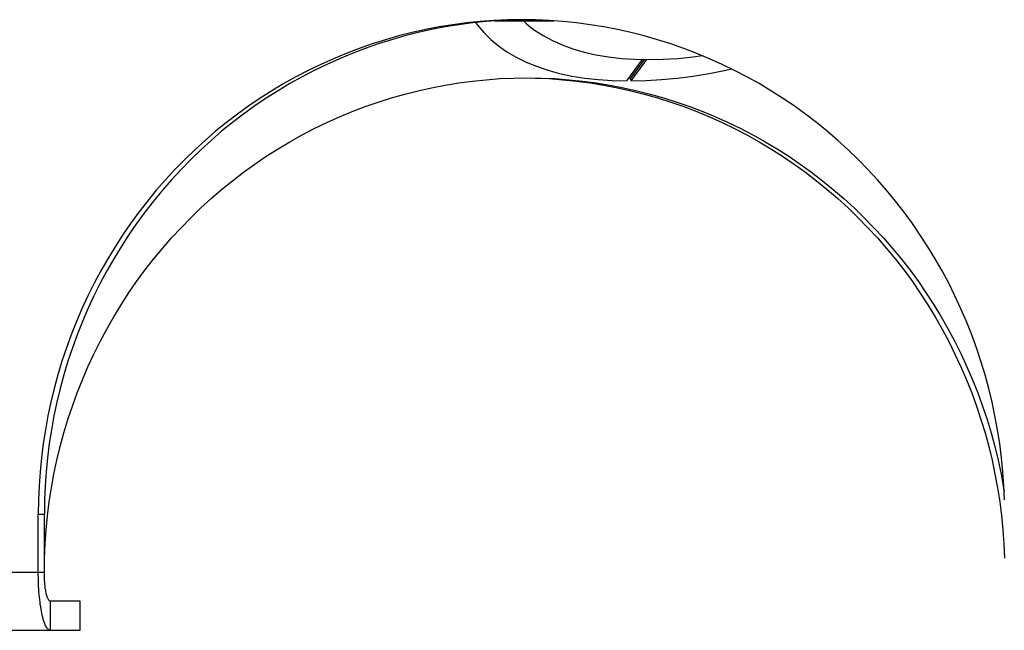
# Model space of a CAD drawing. Units: millimetres. Extents: x 0 to 420, y 0 to 297.
# Drawn here: x 248 to 265, y 147 to 157 of the extents above; entities that cross this region are included whole.
import ezdxf

# ---------------------------------------------------------------- set-up
doc = ezdxf.new("R2010")
doc.units = ezdxf.units.MM
doc.header["$LTSCALE"] = 23.1
doc.layers.get('0').update_dxf_attribs({"linetype": 'CONTINUOUS'})
doc.layers.add('BEZUGSACHSEN', color=7, linetype='CONTINUOUS')

msp = doc.modelspace()

# ---------------------------------------------------------------- linework, layer by layer
at = {"color": 7, "linetype": 'CONTINUOUS'}
for p, q in [((255.988, 157.46), (257.001, 157.46)), ((258.521, 156.798), (258.251, 156.427)), ((258.315, 156.457), (258.561, 156.797)), ((258.33, 156.427), (258.599, 156.797)), ((258.315, 156.457), (258.33, 156.427)), ((248.232, 147.98), (248.232, 148.98)), ((248.849, 147.48), (248.336, 147.48)), ((248.849, 146.98), (248.849, 147.48))]:
    msp.add_line(p, q, dxfattribs=at)
at = {"color": 9, "linetype": 'CONTINUOUS'}
for p, q in [((248.128, 148.98), (248.232, 148.98)), ((235.817, 147.98), (248.232, 147.98)), ((248.336, 146.98), (248.336, 147.48))]:
    msp.add_line(p, q, dxfattribs=at)
at = {"color": 3, "linetype": 'CONTINUOUS'}
for p, q in [((248.128, 147.98), (248.128, 148.98)), ((235.817, 146.98), (248.849, 146.98))]:
    msp.add_line(p, q, dxfattribs=at)
for points in [[(256.442, 157.48), (256.205, 157.477), (255.968, 157.467), (255.731, 157.449), (255.495, 157.425), (255.259, 157.394), (255.024, 157.356), (254.791, 157.311), (254.559, 157.26), (254.329, 157.201), (254.1, 157.136), (253.873, 157.064), (253.648, 156.986), (253.426, 156.901), (253.206, 156.81), (252.988, 156.712), (252.774, 156.608), (252.562, 156.498), (252.354, 156.382), (252.149, 156.259), (251.947, 156.131), (251.749, 155.997), (251.555, 155.857), (251.365, 155.712), (251.179, 155.561), (250.998, 155.404), (250.82, 155.243), (250.648, 155.076), (250.48, 154.904), (250.317, 154.728), (250.159, 154.547), (250.006, 154.361), (249.858, 154.171), (249.716, 153.977), (249.579, 153.778), (249.448, 153.576), (249.322, 153.37), (249.203, 153.16), (249.089, 152.947), (248.981, 152.731), (248.879, 152.511), (248.784, 152.289), (248.695, 152.064), (248.612, 151.837), (248.535, 151.607), (248.465, 151.375), (248.401, 151.141), (248.344, 150.906), (248.294, 150.668), (248.25, 150.43), (248.213, 150.19), (248.182, 149.949), (248.158, 149.708), (248.142, 149.466), (248.131, 149.223), (248.128, 148.98)], [(264.753, 149.223), (264.743, 149.466), (264.726, 149.708), (264.702, 149.949), (264.672, 150.19), (264.635, 150.43), (264.591, 150.668), (264.54, 150.906), (264.483, 151.141), (264.42, 151.375), (264.35, 151.607), (264.273, 151.837), (264.19, 152.064), (264.101, 152.289), (264.005, 152.511), (263.903, 152.731), (263.796, 152.947), (263.682, 153.16), (263.562, 153.37), (263.437, 153.576), (263.305, 153.778), (263.169, 153.977), (263.026, 154.171), (262.879, 154.361), (262.726, 154.547), (262.568, 154.728), (262.405, 154.904), (262.237, 155.076), (262.064, 155.243), (261.887, 155.404), (261.705, 155.561), (261.519, 155.712), (261.329, 155.857), (261.135, 155.997), (260.937, 156.131), (260.736, 156.259), (260.531, 156.382), (260.322, 156.498), (260.111, 156.608), (259.896, 156.712), (259.679, 156.81), (259.459, 156.901), (259.236, 156.986), (259.012, 157.064), (258.785, 157.136), (258.556, 157.201), (258.325, 157.26), (258.093, 157.311), (257.86, 157.356), (257.626, 157.394), (257.39, 157.425), (257.154, 157.449), (256.917, 157.467), (256.68, 157.477), (256.442, 157.48)], [(256.546, 156.479), (256.68, 156.477), (256.917, 156.467), (257.154, 156.449), (257.39, 156.425), (257.626, 156.394), (257.86, 156.356), (258.093, 156.311), (258.325, 156.26), (258.556, 156.201), (258.785, 156.136), (259.012, 156.064), (259.236, 155.986), (259.459, 155.901), (259.679, 155.81), (259.896, 155.712), (260.111, 155.608), (260.322, 155.498), (260.531, 155.382), (260.736, 155.259), (260.937, 155.131), (261.135, 154.997), (261.329, 154.857), (261.519, 154.712), (261.705, 154.561), (261.887, 154.404), (262.064, 154.243), (262.237, 154.076), (262.405, 153.904), (262.568, 153.728), (262.726, 153.547), (262.879, 153.361), (263.026, 153.171), (263.169, 152.977), (263.305, 152.778), (263.437, 152.576), (263.562, 152.37), (263.682, 152.16), (263.796, 151.947), (263.903, 151.731), (264.005, 151.511), (264.101, 151.289), (264.19, 151.064), (264.273, 150.837), (264.35, 150.607), (264.42, 150.375), (264.483, 150.141), (264.54, 149.906), (264.591, 149.668), (264.635, 149.43), (264.672, 149.19), (264.702, 148.949), (264.726, 148.708), (264.743, 148.466), (264.753, 148.223)], [(248.336, 146.98), (248.326, 146.982), (248.316, 146.985), (248.305, 146.991), (248.295, 147), (248.285, 147.01), (248.276, 147.024), (248.266, 147.039), (248.256, 147.057), (248.247, 147.076), (248.238, 147.099), (248.229, 147.123), (248.22, 147.149), (248.212, 147.177), (248.204, 147.207), (248.196, 147.24), (248.189, 147.273), (248.182, 147.309), (248.175, 147.346), (248.169, 147.385), (248.163, 147.425), (248.158, 147.466), (248.153, 147.509), (248.148, 147.553), (248.144, 147.598), (248.14, 147.644), (248.137, 147.69), (248.134, 147.737), (248.132, 147.785), (248.13, 147.834), (248.129, 147.882), (248.128, 147.931), (248.128, 147.98)]]:
    msp.add_lwpolyline(points, dxfattribs=at)
at = {"color": 7, "linetype": 'CONTINUOUS'}
for points in [[(256.442, 157.479), (256.309, 157.477), (256.072, 157.467), (255.835, 157.449), (255.598, 157.425), (255.363, 157.394), (255.128, 157.356), (254.895, 157.311), (254.663, 157.26), (254.433, 157.201), (254.204, 157.136), (253.977, 157.064), (253.752, 156.986), (253.53, 156.901), (253.31, 156.81), (253.092, 156.712), (252.878, 156.608), (252.666, 156.498), (252.458, 156.382), (252.253, 156.259), (252.051, 156.131), (251.853, 155.997), (251.659, 155.857), (251.469, 155.712), (251.283, 155.561), (251.102, 155.404), (250.924, 155.243), (250.752, 155.076), (250.584, 154.904), (250.421, 154.728), (250.263, 154.547), (250.11, 154.361), (249.962, 154.171), (249.82, 153.977), (249.683, 153.778), (249.552, 153.576), (249.426, 153.37), (249.307, 153.16), (249.193, 152.947), (249.085, 152.731), (248.983, 152.511), (248.888, 152.289), (248.798, 152.064), (248.715, 151.837), (248.639, 151.607), (248.569, 151.375), (248.505, 151.141), (248.448, 150.906), (248.398, 150.668), (248.354, 150.43), (248.317, 150.19), (248.286, 149.949), (248.262, 149.708), (248.246, 149.466), (248.235, 149.223), (248.232, 148.98)], [(255.653, 157.431), (255.685, 157.385), (255.793, 157.259), (255.913, 157.14), (256.047, 157.031), (256.193, 156.929), (256.351, 156.837), (256.521, 156.753), (256.702, 156.679), (256.894, 156.614), (257.097, 156.558), (257.31, 156.512), (257.532, 156.476), (257.763, 156.45), (258.003, 156.433), (258.251, 156.427)], [(258.33, 156.427), (258.588, 156.433), (258.851, 156.45), (259.121, 156.476), (259.396, 156.512), (259.675, 156.558), (259.958, 156.614), (260.055, 156.635)], [(248.232, 147.98), (248.235, 148.223), (248.246, 148.466), (248.262, 148.708), (248.286, 148.949), (248.317, 149.19), (248.354, 149.43), (248.398, 149.668), (248.448, 149.906), (248.505, 150.141), (248.569, 150.375), (248.639, 150.607), (248.716, 150.837), (248.798, 151.064), (248.888, 151.289), (248.983, 151.511), (249.085, 151.731), (249.193, 151.947), (249.307, 152.16), (249.426, 152.37), (249.552, 152.576), (249.683, 152.778), (249.82, 152.977), (249.962, 153.171), (250.11, 153.361), (250.263, 153.547), (250.421, 153.728), (250.584, 153.904), (250.752, 154.076), (250.924, 154.243), (251.102, 154.404), (251.283, 154.561), (251.469, 154.712), (251.659, 154.857), (251.853, 154.997), (252.051, 155.131), (252.253, 155.259), (252.458, 155.382), (252.666, 155.498), (252.878, 155.608), (253.092, 155.712), (253.31, 155.81), (253.53, 155.901), (253.752, 155.986), (253.977, 156.064), (254.204, 156.136), (254.433, 156.201), (254.663, 156.26), (254.895, 156.311), (255.128, 156.356), (255.363, 156.394), (255.598, 156.425), (255.835, 156.449), (256.072, 156.467), (256.309, 156.477), (256.546, 156.48)], [(256.546, 156.48), (256.784, 156.477), (257.021, 156.467), (257.258, 156.449), (257.494, 156.425), (257.729, 156.394), (257.964, 156.356), (258.197, 156.311), (258.429, 156.26), (258.66, 156.201), (258.889, 156.136), (259.115, 156.064), (259.34, 155.986), (259.563, 155.901), (259.783, 155.81), (260, 155.712), (260.215, 155.608), (260.426, 155.498), (260.635, 155.382), (260.84, 155.259), (261.041, 155.131), (261.239, 154.997), (261.433, 154.857), (261.623, 154.712), (261.809, 154.561), (261.991, 154.404), (262.168, 154.243), (262.341, 154.076), (262.509, 153.904), (262.672, 153.728), (262.83, 153.547), (262.983, 153.361), (263.13, 153.171), (263.273, 152.977), (263.409, 152.778), (263.541, 152.576), (263.666, 152.37), (263.786, 152.16), (263.9, 151.947), (264.007, 151.731), (264.109, 151.511), (264.205, 151.289), (264.294, 151.064), (264.377, 150.837), (264.454, 150.607), (264.524, 150.375), (264.587, 150.141), (264.644, 149.906), (264.695, 149.668), (264.739, 149.43), (264.747, 149.379)], [(248.336, 147.48), (248.331, 147.481), (248.326, 147.483), (248.321, 147.486), (248.316, 147.49), (248.311, 147.495), (248.306, 147.502), (248.301, 147.51), (248.296, 147.519), (248.291, 147.528), (248.287, 147.54), (248.282, 147.552), (248.278, 147.565), (248.274, 147.579), (248.27, 147.594), (248.266, 147.61), (248.262, 147.627), (248.259, 147.645), (248.256, 147.663), (248.252, 147.683), (248.249, 147.703), (248.247, 147.723), (248.244, 147.745), (248.242, 147.767), (248.24, 147.789), (248.238, 147.812), (248.236, 147.835), (248.235, 147.859), (248.234, 147.883), (248.233, 147.907), (248.232, 147.931), (248.232, 147.956), (248.232, 147.98)]]:
    msp.add_lwpolyline(points, dxfattribs=at)
at = {"layer": 'BEZUGSACHSEN', "color": 7, "linetype": 'CONTINUOUS'}
for points in [[(256.477, 157.46), (256.536, 157.406), (256.669, 157.302), (256.815, 157.208), (256.974, 157.123), (257.145, 157.047), (257.327, 156.981), (257.52, 156.925), (257.724, 156.878), (257.938, 156.842), (258.162, 156.816), (258.394, 156.801)], [(258.394, 156.801), (258.634, 156.796), (258.882, 156.801), (259.137, 156.816), (259.398, 156.842), (259.551, 156.863)]]:
    msp.add_lwpolyline(points, dxfattribs=at)

doc.saveas('drawing.dxf')
